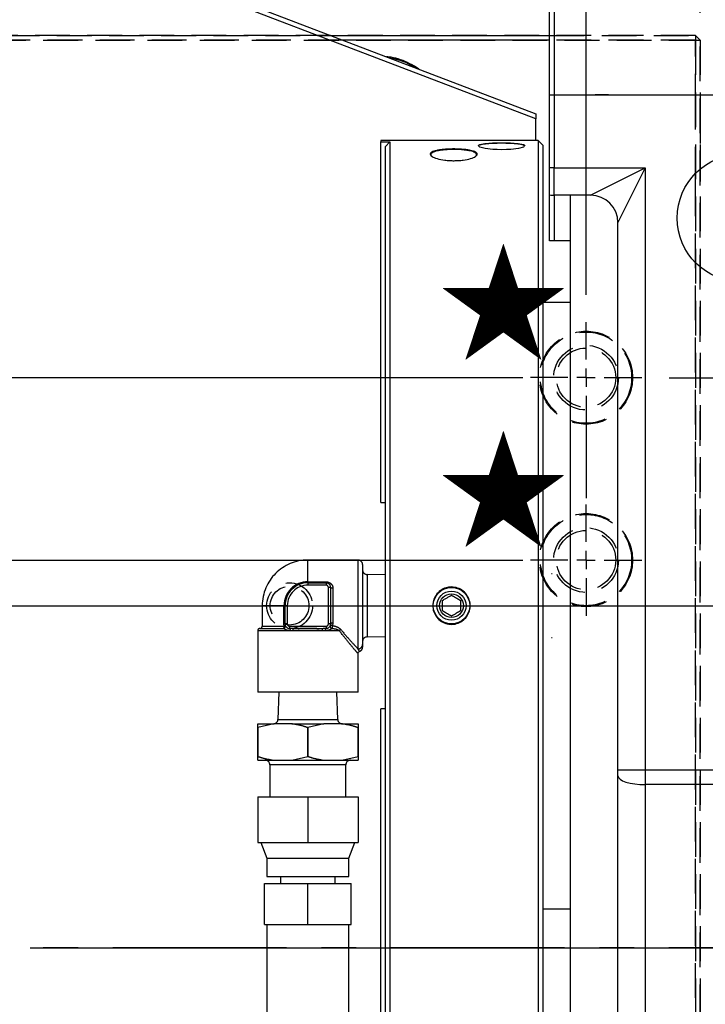
# Model space of a CAD drawing. Extents: x 12 to 3567, y 12 to 2508.
# Drawn here: x 2191 to 2341, y 1300 to 1516 of the extents above; entities that cross this region are included whole.
import ezdxf

# ---------------------------------------------------------------- set-up
doc = ezdxf.new("R2010")
doc.units = 0
doc.header["$LTSCALE"] = 6
for name, pattern in [('CENTER', [10.16, 6.35, -1.27, 1.27, -1.27]), ('HIDDEN', [1.905, 1.27, -0.635]), ('PHANTOM', [12.7, 6.35, -1.27, 1.27, -1.27, 1.27, -1.27])]:
    doc.linetypes.add(name, pattern=pattern)
doc.layers.get('0').update_dxf_attribs({"linetype": 'CONTINUOUS'})
doc.styles.add('SLDTEXTSTYLE0', font='TXT', dxfattribs={"width": 0.7, "bigfont": 'bigfont'})
doc.dimstyles.new('SLDDIMSTYLE0', dxfattribs={"dimtxt": 21, "dimasz": 12, "dimexe": 0, "dimexo": 0.0625, "dimgap": 5.25, "dimtad": 3, "dimdec": 3, "dimrnd": 1e-09, "dimzin": 12, "dimtxsty": 'SLDTEXTSTYLE0', "dimblk1": 'OPEN30', "dimblk2": 'OPEN30', "dimsah": 1, "dimcen": 0.09, "dimazin": 3, "dimtfac": 1, "dimtdec": 3, "dimtofl": 0, "dimtmove": 0, "dimatfit": 3, "dimtolj": 1, "dimtzin": 12})
doc.dimstyles.new('SLDDIMSTYLE5', dxfattribs={"dimtxt": 21, "dimasz": 12, "dimexe": 0, "dimexo": 0.0625, "dimgap": 5.25, "dimtad": 3, "dimdec": 3, "dimrnd": 1e-09, "dimzin": 12, "dimtxsty": 'SLDTEXTSTYLE0', "dimblk1": 'OPEN30', "dimblk2": 'OPEN30', "dimsah": 1, "dimcen": 0.09, "dimazin": 3, "dimtfac": 1, "dimtdec": 3, "dimtmove": 0, "dimatfit": 3, "dimtolj": 1, "dimtzin": 12})

# ---------------------------------------------------------------- blocks, each defined once
blk = doc.blocks.new('_OPEN30')
at = {"color": 0, "linetype": 'BYBLOCK'}
for p, q in [((-1, 0.267949), (0, 0)), ((0, 0), (-1, -0.267949)), ((0, 0), (-1, 0))]:
    blk.add_line(p, q, dxfattribs=at)
blk = doc.blocks.new('_D_44')
at = {"color": 7, "linetype": 'CONTINUOUS'}
for p, q in [((1590.2, 1517.47), (1590.2, 1756.62)), ((2340.2, 1517.47), (2340.2, 1756.62)), ((1590.2, 1750.62), (2340.2, 1750.62))]:
    blk.add_line(p, q, dxfattribs=at)
at = {"color": 7, "linetype": 'CONTINUOUS', "xscale": 12, "yscale": 12, "rotation": 180}
blk.add_blockref('_OPEN30', (1590.2, 1750.62, 116.46), dxfattribs=at)
at = {"color": 7, "linetype": 'CONTINUOUS', "xscale": 12, "yscale": 12}
blk.add_blockref('_OPEN30', (2340.2, 1750.62, 116.46), dxfattribs=at)
at = {"color": 7, "linetype": 'CONTINUOUS', "insert": (1947.93, 1777.69), "char_height": 21, "attachment_point": 1, "style": 'SLDTEXTSTYLE0'}
blk.add_mtext('750', dxfattribs=at)
blk = doc.blocks.new('_D_45')
at = {"color": 7, "linetype": 'CONTINUOUS'}
for p, q in [((2579.23, 1437.47), (2579.23, 1455.47)), ((2333.4, 1437.47), (2585.23, 1437.47)), ((2579.23, 1387.47), (2579.23, 1437.47)), ((2561.88, 1387.47), (2585.23, 1387.47)), ((2579.23, 1387.47), (2579.23, 1369.47))]:
    blk.add_line(p, q, dxfattribs=at)
for centre, start, end in [((2567.01, 1402.14), 63.4349, 116.5651), ((2567.01, 1426.58), 243.4349, 296.5651)]:
    blk.add_arc(centre, 27.33, start, end, dxfattribs=at)
at = {"color": 7, "linetype": 'CONTINUOUS', "xscale": 12, "yscale": 12}
for p, rotation in [((2579.23, 1437.47, 116.46), 270), ((2579.23, 1387.47, 116.46), 90)]:
    blk.add_blockref('_OPEN30', p, dxfattribs=dict(at, rotation=rotation))
at = {"color": 7, "linetype": 'CONTINUOUS', "insert": (2552.16, 1402.14), "char_height": 21, "attachment_point": 1, "rotation": 90, "style": 'SLDTEXTSTYLE0'}
blk.add_mtext('50', dxfattribs=at)
blk = doc.blocks.new('_D_46')
at = {"color": 7, "linetype": 'CONTINUOUS'}
for p, q in [((2333.4, 1437.47), (2619.34, 1437.47)), ((2613.34, 1437.47), (2613.34, 1312.47)), ((2193.3, 1312.47), (2619.34, 1312.47))]:
    blk.add_line(p, q, dxfattribs=at)
at = {"color": 7, "linetype": 'CONTINUOUS', "xscale": 12, "yscale": 12}
for p, rotation in [((2613.34, 1437.47, 116.46), 90), ((2613.34, 1312.47, 116.46), 270)]:
    blk.add_blockref('_OPEN30', p, dxfattribs=dict(at, rotation=rotation))
at = {"color": 7, "linetype": 'CONTINUOUS', "insert": (2586.27, 1334.24), "char_height": 21, "attachment_point": 1, "rotation": 90, "style": 'SLDTEXTSTYLE0'}
blk.add_mtext('125', dxfattribs=at)
blk = doc.blocks.new('_D_52')
at = {"color": 7, "linetype": 'CONTINUOUS'}
for p, q in [((2175.2, 1455.57), (2175.2, 1625.78)), ((2315.2, 1455.67), (2315.2, 1625.78)), ((2175.2, 1619.78), (2315.2, 1619.78))]:
    blk.add_line(p, q, dxfattribs=at)
at = {"color": 7, "linetype": 'CONTINUOUS', "xscale": 12, "yscale": 12, "rotation": 180}
blk.add_blockref('_OPEN30', (2175.2, 1619.78, 116.46), dxfattribs=at)
at = {"color": 7, "linetype": 'CONTINUOUS', "xscale": 12, "yscale": 12}
blk.add_blockref('_OPEN30', (2315.2, 1619.78, 116.46), dxfattribs=at)
at = {"color": 7, "linetype": 'CONTINUOUS', "insert": (2223.13, 1646.85), "char_height": 21, "attachment_point": 1, "style": 'SLDTEXTSTYLE0'}
blk.add_mtext('140', dxfattribs=at)
blk = doc.blocks.new('_D_55')
at = {"color": 7, "linetype": 'CONTINUOUS'}
for p, q in [((2115.2, 1517.47), (2115.2, 1706.26)), ((2340.2, 1517.47), (2340.2, 1706.26)), ((2115.2, 1700.26), (2340.2, 1700.26))]:
    blk.add_line(p, q, dxfattribs=at)
at = {"color": 7, "linetype": 'CONTINUOUS', "xscale": 12, "yscale": 12, "rotation": 180}
blk.add_blockref('_OPEN30', (2115.2, 1700.26, 116.46), dxfattribs=at)
at = {"color": 7, "linetype": 'CONTINUOUS', "xscale": 12, "yscale": 12}
blk.add_blockref('_OPEN30', (2340.2, 1700.26, 116.46), dxfattribs=at)
at = {"color": 7, "linetype": 'CONTINUOUS', "insert": (2199.7, 1727.33), "char_height": 21, "attachment_point": 1, "style": 'SLDTEXTSTYLE0'}
blk.add_mtext('225', dxfattribs=at)
blk = doc.blocks.new('SW_CENTERMARKSYMBOL_4')
at = {"color": 0, "linetype": 'CONTINUOUS'}
blk.add_line((4, 0), (590.68, 0), dxfattribs=at)
blk = doc.blocks.new('SW_CENTERMARKSYMBOL_5')
at = {"color": 0, "linetype": 'CONTINUOUS'}
for p, q in [((0, 4), (0, 12.1)), ((-4, 0), (-24.33, 0)), ((0, 0), (-2, 0)), ((0, 0), (0, 2)), ((0, 0), (0, -2)), ((0, 0), (2, 0)), ((4, 0), (126.12, 0)), ((0, -4), (0, -25.33))]:
    blk.add_line(p, q, dxfattribs=at)
blk = doc.blocks.new('SW_CENTERMARKSYMBOL_6')
at = {"color": 0, "linetype": 'CONTINUOUS'}
for p, q in [((0, 4), (0, 12.1)), ((-4, 0), (-23.98, 0)), ((0, 0), (-2, 0)), ((0, 0), (0, 2)), ((0, 0), (0, -2)), ((0, 0), (2, 0)), ((4, 0), (126.12, 0)), ((0, -4), (0, -71.2))]:
    blk.add_line(p, q, dxfattribs=at)
blk = doc.blocks.new('SW_CENTERMARKSYMBOL_9')
at = {"color": 0, "linetype": 'CONTINUOUS'}
for p, q in [((0, 4), (0, 12.2)), ((-4, 0), (-12.2, 0)), ((0, 0), (-2, 0)), ((0, 0), (0, 2)), ((0, 0), (0, -2)), ((0, 0), (2, 0)), ((4, 0), (12.2, 0)), ((0, -4), (0, -26.42))]:
    blk.add_line(p, q, dxfattribs=at)
blk = doc.blocks.new('SW_CENTERMARKSYMBOL_25')
at = {"color": 0, "linetype": 'CONTINUOUS'}
for p, q in [((0, 4), (0, 12.2)), ((-4, 0), (-12.2, 0)), ((0, 0), (-2, 0)), ((0, 0), (0, 2)), ((0, 0), (0, -2)), ((0, 0), (2, 0)), ((4, 0), (12.2, 0)), ((0, -4), (0, -12.2))]:
    blk.add_line(p, q, dxfattribs=at)

msp = doc.modelspace()

# ---------------------------------------------------------------- linework, layer by layer
at = {"color": 7, "linetype": 'CONTINUOUS'}
for p, q in [((2193.8285145, 1537.4724469), (2304.1973473, 1495.3316198)), ((2304.1973473, 1494.2612063), (2193.6440981, 1536.4724469)), ((2307.1973473, 1499.4724469), (2307.1973473, 1519.4724469)), ((2308.1973473, 1519.4724469), (2308.1973473, 1499.4724469)), ((2259.304705, 1512.4724469), (2307.1973473, 1512.4724469)), ((2307.1973473, 1511.4724469), (2261.9237526, 1511.4724469)), ((2307.1973473, 1499.4724469), (2308.1973473, 1499.4724469)), ((2307.1973473, 1483.4724469), (2307.1973473, 1499.4724469)), ((2308.1973473, 1499.4724469), (2471.1973473, 1499.4724469)), ((2308.1973473, 1499.4724469), (2308.1973473, 1483.4724469)), ((2308.1973473, 1499.4724469), (2475.1973473, 1499.4724469)), ((2304.1973473, 1495.3316198), (2304.1973473, 1494.2612063)), ((2304.1973473, 1489.4724469), (2304.1973473, 1494.2612063)), ((2304.6973473, 1489.4724469), (2270.1973473, 1489.4724469)), ((2270.1973473, 1489.4724469), (2270.1973473, 1489.1582374)), ((2270.1973473, 1489.1582374), (2272.1973473, 1489.1582374)), ((2270.1973473, 1410.0998639), (2270.1973473, 1489.1582374)), ((2271.1973473, 1488.1551167), (2272.1973473, 1489.1582374)), ((2271.1973473, 1286.7897771), (2271.1973473, 1488.1551167)), ((2272.1973473, 1489.1582374), (2272.1973473, 1285.7866563)), ((2305.6973473, 1488.4724469), (2304.6973473, 1489.4724469)), ((2304.6973473, 1489.4724469), (2304.6973473, 1285.4724469)), ((2305.6973473, 1488.4724469), (2305.6973473, 1286.4724469)), ((2308.1973473, 1483.4724469), (2307.1973473, 1483.4724469)), ((2307.1973473, 1477.5563671), (2307.1973473, 1483.4724469)), ((2308.1973473, 1483.4724469), (2328.1973473, 1483.4724469)), ((2308.1973473, 1477.4724469), (2308.1973473, 1483.4724469)), ((2316.1973473, 1477.4724469), (2328.1973473, 1483.4724469)), ((2328.1973473, 1483.4724469), (2322.1973473, 1471.4724469)), ((2328.1973473, 1483.4724469), (2328.1973473, 1351.4724469)), ((2307.1973473, 1467.4724469), (2307.1973473, 1477.5563671)), ((2316.1973473, 1477.4724469), (2308.1973473, 1477.4724469)), ((2308.1973473, 1477.4724469), (2308.1973473, 1467.4724469)), ((2311.6973473, 1477.4724469), (2311.6973473, 1283.4724469)), ((2322.1973473, 1351.4724469), (2322.1973473, 1471.4724469)), ((2308.1973473, 1467.4724469), (2307.1973473, 1467.4724469)), ((2311.6973473, 1467.4724469), (2308.1973473, 1467.4724469)), ((2311.6973473, 1453.9724469), (2305.6973473, 1453.9724469)), ((2270.1973473, 1410.0998639), (2271.1973473, 1410.0998639)), ((2271.1973473, 1364.8450299), (2270.1973473, 1364.8450299)), ((2270.1973473, 1285.7866563), (2270.1973473, 1364.8450299)), ((2322.1973473, 1351.4724469), (2328.1973473, 1351.4724469)), ((2322.1973473, 1350.1751496), (2322.1973473, 1351.4724469)), ((2322.1973473, 1281.7967712), (2322.1973473, 1350.1751496)), ((2328.1973473, 1351.4724469), (2435.4086157, 1351.4724469)), ((2328.1973473, 1351.4724469), (2328.1973473, 1348.2292036)), ((2435.5783972, 1348.2292036), (2328.1973473, 1348.2292036)), ((2328.1973473, 1348.2292036), (2328.1973473, 1276.2832577)), ((2305.6973473, 1320.9724469), (2311.6973473, 1320.9724469))]:
    msp.add_line(p, q, dxfattribs=at)
at = {"color": 7, "linetype": 'HIDDEN'}
for p, q in [((2339.1973473, 1512.4724469), (2116.1973473, 1512.4724469)), ((2116.1973473, 1511.4724469), (2339.1973473, 1511.4724469)), ((2119.1973473, 1512.4724469), (2259.304705, 1512.4724469)), ((2261.9237526, 1511.4724469), (2120.1973473, 1511.4724469)), ((2307.1973473, 1512.4724469), (2339.1973473, 1512.4724469)), ((2339.1973473, 1511.4724469), (2307.1973473, 1511.4724469)), ((2339.1973473, 1512.4724469), (2340.1973473, 1511.4724469)), ((2339.1973473, 1512.4724469), (2339.1973473, 1511.4724469)), ((2339.1973473, 1496.4724469), (2339.1973473, 1511.4724469)), ((2339.1973473, 1511.4724469), (2340.1973473, 1511.4724469)), ((2339.1973473, 1511.4724469), (2339.1973473, 1263.4724469)), ((2340.1973473, 1511.4724469), (2340.1973473, 1275.4724469)), ((2340.1973473, 1262.4724469), (2340.1973473, 1511.4724469)), ((2308.1973473, 1498.4724469), (2308.1973473, 1497.4724469)), ((2339.1973473, 1480.4724469), (2339.1973473, 1496.4724469)), ((2340.1973473, 1496.4724469), (2340.1973473, 1480.4724469)), ((2339.1973473, 1301.4724469), (2339.1973473, 1480.4724469)), ((2307.7973473, 1394.4724469), (2307.5973473, 1394.4724469)), ((2307.5973473, 1380.4724469), (2307.7973473, 1380.4724469))]:
    msp.add_line(p, q, dxfattribs=at)
at = {"color": 7, "linetype": 'PHANTOM'}
for p, q in [((2265.2073473, 1397.4724469), (2254.2073473, 1397.4724469)), ((2254.2073473, 1392.7105421), (2254.2073473, 1397.4724469)), ((2265.2073473, 1377.996376), (2265.2073473, 1397.4724469)), ((2266.2073473, 1396.4724469), (2266.2073473, 1378.9439831)), ((2254.2073473, 1392.7105421), (2258.2073473, 1392.7105421)), ((2254.2073473, 1392.7105421), (2254.2073473, 1392.4724469)), ((2258.2073473, 1392.7105421), (2258.2073473, 1392.4724469)), ((2271.1973473, 1394.1984531), (2267.2073473, 1394.3231469)), ((2267.2073473, 1394.3231469), (2267.2073473, 1387.4724469)), ((2254.2073473, 1392.4724469), (2258.2073473, 1392.4724469)), ((2254.2073473, 1392.4724469), (2254.2073473, 1391.9724469)), ((2258.2073473, 1391.9724469), (2254.2073473, 1391.9724469)), ((2258.2073473, 1392.4724469), (2258.2073473, 1391.9724469)), ((2258.7073473, 1383.4724469), (2258.7073473, 1391.4724469)), ((2259.2073473, 1391.4724469), (2258.7073473, 1391.4724469)), ((2259.2073473, 1391.4724469), (2259.2073473, 1383.4724469)), ((2259.7073473, 1391.2819707), (2259.7073473, 1383.6629231)), ((2244.2073473, 1387.4724469), (2244.2073473, 1382.9724469)), ((2248.969252, 1387.4724469), (2244.2073473, 1387.4724469)), ((2248.969252, 1387.4724469), (2249.2073473, 1387.4724469)), ((2248.969252, 1383.4724469), (2248.969252, 1387.4724469)), ((2249.7073473, 1387.4724469), (2249.2073473, 1387.4724469)), ((2249.2073473, 1383.4724469), (2249.2073473, 1387.4724469)), ((2249.7073473, 1387.4724469), (2249.7073473, 1383.4724469)), ((2267.2073473, 1387.4724469), (2267.2073473, 1380.6217469)), ((2243.2073473, 1381.9724469), (2243.2073473, 1368.4724469)), ((2250.3812603, 1381.9724469), (2243.2073473, 1381.9724469)), ((2243.7073473, 1382.4724469), (2248.7931337, 1382.4724469)), ((2244.2073473, 1382.9724469), (2249.0509534, 1382.9724469)), ((2249.0509534, 1382.9724469), (2248.969252, 1383.4724469)), ((2248.969252, 1383.4724469), (2249.2073473, 1383.4724469)), ((2249.7073473, 1383.4724469), (2249.2073473, 1383.4724469)), ((2250.2073473, 1382.9724469), (2258.2073473, 1382.9724469)), ((2250.2073473, 1382.9724469), (2250.2073473, 1382.4724469)), ((2250.8532453, 1382.4724469), (2250.2073473, 1382.4724469)), ((2250.9990758, 1381.9724469), (2250.3812603, 1381.9724469)), ((2257.4156187, 1381.9724469), (2250.9990758, 1381.9724469)), ((2258.0334342, 1381.9724469), (2257.4156187, 1381.9724469)), ((2258.2073473, 1382.4724469), (2257.5614492, 1382.4724469)), ((2261.1214844, 1381.9724469), (2258.0334342, 1381.9724469)), ((2258.2073473, 1382.9724469), (2258.2073473, 1382.4724469)), ((2259.2073473, 1383.4724469), (2258.7073473, 1383.4724469)), ((2259.7073473, 1383.6629231), (2259.5930831, 1383.1160405)), ((2267.2073473, 1380.6217469), (2271.1973473, 1380.7464406)), ((2265.2073473, 1368.4724469), (2265.2073473, 1377.0604106)), ((2254.2073473, 1368.4724469), (2243.2073473, 1368.4724469)), ((2247.8447241, 1368.4724469), (2247.6591554, 1362.5411757)), ((2265.2073473, 1368.4724469), (2254.2073473, 1368.4724469)), ((2260.7555391, 1362.5411757), (2260.5699704, 1368.4724469)), ((2247.6591554, 1362.5411757), (2260.7555391, 1362.5411757)), ((2243.2073473, 1361.5724469), (2246.7475888, 1361.5724469)), ((2243.2073473, 1360.7239469), (2243.2103026, 1360.7239469)), ((2243.2073473, 1354.4209469), (2243.2073473, 1360.7239469)), ((2246.7475888, 1361.5724469), (2243.2103026, 1360.7239469)), ((2243.2103026, 1360.7239469), (2243.2103026, 1354.4209469)), ((2250.6671057, 1361.5724469), (2246.7475888, 1361.5724469)), ((2250.6671057, 1361.5724469), (2257.7475888, 1361.5724469)), ((2254.2043919, 1360.7239469), (2254.2103026, 1360.7239469)), ((2254.2043919, 1354.4209469), (2254.2043919, 1360.7239469)), ((2257.7475888, 1361.5724469), (2254.2103026, 1360.7239469)), ((2254.2103026, 1360.7239469), (2254.2103026, 1354.4209469)), ((2261.6671057, 1361.5724469), (2257.7475888, 1361.5724469)), ((2261.6671057, 1361.5724469), (2265.2073473, 1361.5724469)), ((2265.2043919, 1354.4209469), (2265.2043919, 1360.7239469)), ((2265.2043919, 1360.7239469), (2265.2073473, 1360.7239469)), ((2265.2073473, 1360.7239469), (2265.2073473, 1354.4209469)), ((2243.2073473, 1354.4209469), (2243.2103026, 1354.4209469)), ((2250.6671057, 1353.5724469), (2254.2043919, 1354.4209469)), ((2254.2043919, 1354.4209469), (2254.2103026, 1354.4209469)), ((2261.6671057, 1353.5724469), (2265.2043919, 1354.4209469)), ((2265.2043919, 1354.4209469), (2265.2073473, 1354.4209469)), ((2243.2073473, 1353.5724469), (2246.7475888, 1353.5724469)), ((2245.8763473, 1352.5724469), (2245.8763473, 1345.5724469)), ((2262.5383473, 1352.5724469), (2245.8763473, 1352.5724469)), ((2246.7475888, 1353.5724469), (2250.6671057, 1353.5724469)), ((2250.6671057, 1353.5724469), (2257.7475888, 1353.5724469)), ((2257.7475888, 1353.5724469), (2261.6671057, 1353.5724469)), ((2261.6671057, 1353.5724469), (2265.2073473, 1353.5724469)), ((2262.5383473, 1345.5724469), (2262.5383473, 1352.5724469)), ((2243.2073473, 1345.5724469), (2243.2073473, 1335.5724469)), ((2243.2073473, 1345.5724469), (2254.2073473, 1345.5724469)), ((2254.2073473, 1345.5724469), (2254.2073473, 1335.5724469)), ((2254.2073473, 1345.5724469), (2265.2073473, 1345.5724469)), ((2265.2073473, 1345.5724469), (2265.2073473, 1335.5724469)), ((2243.2073473, 1335.5724469), (2254.2073473, 1335.5724469)), ((2243.9334514, 1335.5724469), (2245.2073473, 1332.0724469)), ((2254.2073473, 1335.5724469), (2265.2073473, 1335.5724469)), ((2263.2073473, 1332.0724469), (2264.4812431, 1335.5724469)), ((2245.2073473, 1332.0724469), (2245.2073473, 1328.0724469)), ((2245.2073473, 1332.0724469), (2263.2073473, 1332.0724469)), ((2263.2073473, 1328.0724469), (2263.2073473, 1332.0724469)), ((2245.2073473, 1328.0724469), (2263.2073473, 1328.0724469)), ((2248.2073473, 1328.0724469), (2248.2073473, 1326.5724469)), ((2260.2073473, 1326.5724469), (2260.2073473, 1328.0724469)), ((2244.7073473, 1317.5724469), (2244.7073473, 1326.5724469)), ((2244.7073473, 1326.5724469), (2254.2073473, 1326.5724469)), ((2254.2073473, 1317.5724469), (2254.2073473, 1326.5724469)), ((2254.2073473, 1326.5724469), (2263.7073473, 1326.5724469)), ((2263.7073473, 1317.5724469), (2263.7073473, 1326.5724469)), ((2244.7073473, 1317.5724469), (2254.2073473, 1317.5724469)), ((2245.2073473, 1317.5724469), (2245.2073473, 1295.5724469)), ((2254.2073473, 1317.5724469), (2263.7073473, 1317.5724469)), ((2263.2073473, 1295.5724469), (2263.2073473, 1317.5724469))]:
    msp.add_line(p, q, dxfattribs=at)
at = {"color": 7, "linetype": 'CENTER'}
msp.add_line((2676.271875, 1312.4724469), (1259.8350883, 1312.4724469), dxfattribs=at)
at = {"color": 7, "linetype": 'CONTINUOUS', "flags": 128}
for points in [[(2301.6630155, 1488.1964035), (2301.4853345, 1488.0506563), (2300.3827228, 1487.7530296), (2298.7169549, 1487.5352914), (2297.7467732, 1487.4747865), (2296.7347315, 1487.453103), (2295.7178524, 1487.4719704), (2294.7454071, 1487.5297133), (2293.061037, 1487.7438526), (2291.9349408, 1488.0402128), (2291.5280534, 1488.3535674), (2291.9014038, 1488.6293207), (2293.0059032, 1488.8338467), (2294.68033, 1488.955762), (2296.6660699, 1488.9963679), (2298.6556351, 1488.9582338), (2300.3419715, 1488.8391432), (2301.4678251, 1488.6373502), (2301.8668136, 1488.3635739), (2301.8668136, 1488.3635739)], [(2322.1973473, 1350.1751496), (2322.3126356, 1349.7955143), (2322.6540701, 1349.4304683), (2323.2085296, 1349.0940399), (2323.9547066, 1348.799158), (2324.8639259, 1348.5571546), (2325.9012467, 1348.3773299), (2327.0268053, 1348.2665944), (2328.1973473, 1348.2292036)]]:
    msp.add_lwpolyline(points, dxfattribs=at)
at = {"color": 7, "linetype": 'PHANTOM', "flags": 128}
for points in [[(2259.7073473, 1391.2819707), (2259.6098021, 1391.2856306), (2259.5160055, 1391.2964698), (2259.4295621, 1391.3140717), (2259.3537939, 1391.3377599), (2259.2916125, 1391.366624), (2259.2454075, 1391.3995548), (2259.2169546, 1391.4352868), (2259.2073473, 1391.4724469)], [(2248.7931337, 1382.4724469), (2248.8434318, 1382.4820542), (2248.891797, 1382.5105071), (2248.9363706, 1382.5567121), (2248.9754397, 1382.6188935), (2249.0075029, 1382.6946617), (2249.031328, 1382.7811051), (2249.0459995, 1382.8749017), (2249.0509534, 1382.9724469)], [(2250.3812603, 1381.9724469), (2250.3779186, 1382.069992), (2250.368022, 1382.1637886), (2250.3519507, 1382.250232), (2250.3303223, 1382.3260003), (2250.3039682, 1382.3881817), (2250.2739009, 1382.4343866), (2250.241276, 1382.4628395), (2250.2073473, 1382.4724469)], [(2250.9990758, 1381.9724469), (2250.9962737, 1382.069992), (2250.9879751, 1382.1637886), (2250.9744989, 1382.250232), (2250.956363, 1382.3260003), (2250.9342644, 1382.3881817), (2250.9090522, 1382.4343866), (2250.8816954, 1382.4628395), (2250.8532453, 1382.4724469)], [(2257.4156187, 1381.9724469), (2257.4184208, 1382.069992), (2257.4267194, 1382.1637886), (2257.4401956, 1382.250232), (2257.4583315, 1382.3260003), (2257.4804301, 1382.3881817), (2257.5056423, 1382.4343866), (2257.5329991, 1382.4628395), (2257.5614492, 1382.4724469)], [(2258.0334342, 1381.9724469), (2258.0367759, 1382.069992), (2258.0466726, 1382.1637886), (2258.0627438, 1382.250232), (2258.0843722, 1382.3260003), (2258.1107263, 1382.3881817), (2258.1407936, 1382.4343866), (2258.1734185, 1382.4628395), (2258.2073473, 1382.4724469)], [(2259.5930831, 1383.1160405), (2259.5113312, 1383.1401457), (2259.4320882, 1383.1568267), (2259.3577858, 1383.1655714), (2259.2907042, 1383.1661117), (2259.2329022, 1383.1584308), (2259.1861534, 1383.1427645), (2259.1518926, 1383.1195936), (2259.1311711, 1383.0896291)], [(2259.7073473, 1383.6629231), (2259.6098021, 1383.6592631), (2259.5160055, 1383.6484239), (2259.4295621, 1383.630822), (2259.3537939, 1383.6071339), (2259.2916125, 1383.5782698), (2259.2454075, 1383.5453389), (2259.2169546, 1383.5096069), (2259.2073473, 1383.4724469)]]:
    msp.add_lwpolyline(points, dxfattribs=at)
at = {"color": 7, "linetype": 'CONTINUOUS'}
for centre, radius in [((2349.1973473, 1472.4724469), 14), ((2285.6973473, 1387.4724469), 4), ((2285.6973473, 1387.4724469), 3.2), ((2285.6973473, 1387.4724469), 2.6)]:
    msp.add_circle(centre, radius, dxfattribs=at)
at = {"color": 7, "linetype": 'HIDDEN'}
for centre, radius in [((2315.1973473, 1437.4724469), 10.2), ((2315.1973473, 1437.4724469), 10), ((2315.1973473, 1437.4724469), 10), ((2315.1973473, 1437.4724469), 7.1), ((2315.1973473, 1437.4724469), 6.5), ((2315.1973473, 1437.4724469), 6.5), ((2315.1973473, 1397.4724469), 10.2), ((2315.1973473, 1397.4724469), 10), ((2315.1973473, 1397.4724469), 10), ((2315.1973473, 1397.4724469), 7.1), ((2315.1973473, 1397.4724469), 6.5), ((2315.1973473, 1397.4724469), 6.5), ((2250.1973473, 1387.4724469), 5.025), ((2250.1973473, 1387.4724469), 4.25), ((2250.1973473, 1387.4724469), 4.25)]:
    msp.add_circle(centre, radius, dxfattribs=at)
at = {"color": 7, "linetype": 'CONTINUOUS'}
for centre, start, end in [((2308.1973473, 1483.4724469), 260.405931773, 270), ((2316.1973473, 1471.4724469), 0, 90)]:
    msp.add_arc(centre, 6, start, end, dxfattribs=at)
at = {"color": 7, "linetype": 'PHANTOM'}
for centre, radius, start, end in [((2254.2073473, 1387.4724469), 10, 90, 180), ((2265.2073473, 1396.4724469), 1, 0, 90), ((2267.2073473, 1395.3231469), 1, 180, 270), ((2254.2073473, 1387.4724469), 5.2380952, 90, 180), ((2254.2073473, 1387.4724469), 5, 90, 180), ((2254.2073473, 1387.4724469), 4.5, 90, 180), ((2258.2073473, 1391.4724469), 1, 0, 90), ((2258.2073473, 1391.4724469), 0.5, 0, 90), ((2243.7073473, 1381.9724469), 0.5, 90, 180), ((2243.7073473, 1382.9724469), 0.5, 270, 0), ((2248.7931337, 1382.9724469), 0.5, 270, 19.471220634), ((2248.9742873, 1383.2908839), 0.327536, 283.536757177, 332.395218004), ((2250.2073473, 1383.4724469), 1, 180, 270), ((2250.2073473, 1383.4724469), 0.5, 180, 270), ((2258.2073473, 1383.4724469), 0.5, 270, 0), ((2258.2073473, 1383.4724469), 1, 270, 0), ((2259.5923909, 1382.9184453), 0.491963, 159.637362664, 259.115026135), ((2263.255192, 1382.2657332), 3.7595298, 166.928085278, 177.414388383), ((2261.9555326, 1381.2911263), 1.0769559, 118.857188684, 140.755164143), ((2267.2073473, 1379.6217469), 1, 90, 180), ((2265.2328575, 1378.9709038), 0.9748616, 268.50051132, 358.417584498), ((2265.2073486, 1378.3866705), 0.9999986, 289.26317194, 0.004673794), ((2246.6596445, 1362.5724469), 1, 270, 358.208), ((2261.7550501, 1362.5724469), 1, 181.792, 270), ((2244.8763473, 1352.5724469), 1, 0, 90), ((2263.5383473, 1352.5724469), 1, 90, 180)]:
    msp.add_arc(centre, radius, start, end, dxfattribs=at)
at = {"color": 7, "linetype": 'CONTINUOUS'}
for points, knots in [([(2278.5608681, 1505.1200937), (2278.5448401, 1505.1331796), (2277.9361524, 1505.6301386), (2276.599742, 1506.3569674), (2274.5826518, 1507.2309526), (2272.8456531, 1507.7056076), (2271.7939366, 1507.8025305), (2271.4531959, 1507.8339321)], [0, 0, 0, 0, 0.0078250498, 0.2971681734, 0.58289227, 0.8648632039, 1, 1, 1, 1]), ([(2277.6702873, 1505.4601336), (2277.3357742, 1505.674561), (2276.3764518, 1506.2894998), (2274.6600849, 1506.9577167), (2273.2004209, 1507.4003101), (2272.4182825, 1507.4862673), (2272.3417051, 1507.4946832)], [0, 0, 0, 0, 0.2036776692, 0.5841104988, 0.9592812066, 1, 1, 1, 1]), ([(2320.1547357, 1499.4724469), (2319.50603, 1499.4724531), (2318.3631577, 1499.4724641), (2317.5492659, 1499.4724171), (2317.1973473, 1499.4723968)], [0, 0, 0, 0, 0.5676099492, 1, 1, 1, 1]), ([(2301.6973089, 1488.231782), (2301.62038, 1488.3277606), (2301.4666162, 1488.5196002), (2300.3069194, 1488.7202742), (2298.6434729, 1488.8393209), (2296.6671505, 1488.8764133), (2294.6823233, 1488.8375445), (2293.0719986, 1488.7121537), (2292.1277356, 1488.5723745), (2292.0051084, 1488.4596326), (2291.9841094, 1488.4403264)], [0, 0, 0, 0, 0.1389187082, 0.27766745441, 0.41631306655, 0.55494637367, 0.69386810577, 0.83250158383, 0.97131711915, 1, 1, 1, 1]), ([(2291.3573074, 1486.4865266), (2291.2855747, 1486.3174679), (2291.1422061, 1485.9795789), (2289.9935042, 1485.4977594), (2288.5844081, 1485.2058067), (2287.2807876, 1485.079903), (2286.2536285, 1485.0449559), (2285.2234584, 1485.0731317), (2283.9098601, 1485.1908693), (2282.466022, 1485.4760845), (2281.3261276, 1485.951949), (2280.9079366, 1486.4685285), (2281.2689438, 1486.9452679), (2282.1986738, 1487.2601629), (2283.2358441, 1487.4417854), (2284.1350426, 1487.5416852), (2285.1185789, 1487.6029815), (2286.1454736, 1487.6248061), (2287.1758715, 1487.6068988), (2288.1651013, 1487.5495226), (2289.0757932, 1487.4533347), (2290.1248277, 1487.2762073), (2291.1231198, 1486.9687691), (2291.2792129, 1486.6473401), (2291.3573074, 1486.4865266)], [0, 0, 0, 0, 0.0624604645, 0.1248364681, 0.1871223828, 0.2183577365, 0.2496905859, 0.281062108, 0.3123121036, 0.3747388306, 0.4372172938, 0.4996866391, 0.5621527905, 0.6245258648, 0.6558925273, 0.6872284783, 0.7184866855, 0.7498875829, 0.7811184631, 0.8125038764, 0.8438467034, 0.8751361689, 0.9375296305, 1, 1, 1, 1]), ([(2290.8406271, 1485.8841904), (2291.0113565, 1486.0521263), (2291.354223, 1486.3893825), (2290.9272512, 1486.8626781), (2290.0085134, 1487.1715667), (2288.9855336, 1487.348299), (2288.104363, 1487.4444339), (2287.1454583, 1487.5017387), (2286.1470972, 1487.5196304), (2285.1520403, 1487.4978285), (2284.1989238, 1487.4365922), (2283.3278956, 1487.336808), (2282.3213311, 1487.1552916), (2281.4316221, 1486.8411771), (2281.0434341, 1486.372423), (2281.3981014, 1486.0444512), (2281.5699722, 1485.8855169)], [0, 0, 0, 0, 0.0998040565, 0.2004308747, 0.3008980078, 0.3512716145, 0.4017278242, 0.4522509728, 0.5025247839, 0.5530723062, 0.603390787, 0.6538361654, 0.7043344955, 0.8047703554, 0.9053922161, 1, 1, 1, 1]), ([(2285.6973473, 1391.5724469), (2286.1581771, 1391.5271532), (2287.0798276, 1391.4365668), (2288.3065847, 1390.7304422), (2289.2396555, 1389.690279), (2289.7735923, 1388.390921), (2289.8479046, 1386.9906065), (2289.4546839, 1385.6444608), (2288.6383947, 1384.5043271), (2287.490396, 1383.6981701), (2286.1400198, 1383.3174556), (2284.7401576, 1383.4051438), (2283.4485139, 1383.9508195), (2282.4099141, 1384.8931904), (2281.741466, 1386.1266098), (2281.5190648, 1387.5119107), (2281.7674704, 1388.8917473), (2282.4584762, 1390.113384), (2283.5139749, 1391.0310236), (2284.6577787, 1391.5067254), (2285.4073983, 1391.5541163), (2285.6973473, 1391.5724469)], [0, 0, 0, 0, 0.0536591717, 0.1073172929, 0.1610026701, 0.2147058145, 0.2683793585, 0.3220221722, 0.3756810126, 0.429377659, 0.4830749342, 0.5367345972, 0.5903771391, 0.6440497482, 0.6977526975, 0.7514389212, 0.8050874951, 0.8587362155, 0.9124226222, 0.9661255286, 1, 1, 1, 1]), ([(2283.6973473, 1388.6271474), (2283.9836667, 1388.792454), (2284.473581, 1389.0753062), (2285.1857521, 1389.4864784), (2285.540218, 1389.6911293), (2285.6973473, 1389.7818479)], [0, 0, 0, 0, 0.4391222274, 0.7513714713, 1, 1, 1, 1]), ([(2283.6973473, 1386.3177463), (2283.6973473, 1386.4397486), (2283.6973473, 1386.8197267), (2283.6973473, 1387.5332239), (2283.6973473, 1388.196778), (2283.6973473, 1388.5408999), (2283.6973473, 1388.6271474)], [0, 0, 0, 0, 0.1681896332, 0.5238292959, 0.8806570293, 1, 1, 1, 1]), ([(2285.6973473, 1389.7818479), (2285.9836667, 1389.6165413), (2286.473581, 1389.3336892), (2287.1857521, 1388.922517), (2287.540218, 1388.717866), (2287.6973473, 1388.6271474)], [0, 0, 0, 0, 0.4391222274, 0.7513714713, 1, 1, 1, 1]), ([(2287.6973473, 1388.6271474), (2287.6973473, 1388.5051451), (2287.6973473, 1388.125167), (2287.6973473, 1387.4116698), (2287.6973473, 1386.7481158), (2287.6973473, 1386.4039938), (2287.6973473, 1386.3177463)], [0, 0, 0, 0, 0.1681896332, 0.5238292959, 0.8806570293, 1, 1, 1, 1]), ([(2285.6973473, 1385.1630458), (2285.4110278, 1385.3283524), (2284.9211135, 1385.6112046), (2284.2089424, 1386.0223768), (2283.8544765, 1386.2270277), (2283.6973473, 1386.3177463)], [0, 0, 0, 0, 0.4391222274, 0.7513714713, 1, 1, 1, 1]), ([(2287.6973473, 1386.3177463), (2287.4110278, 1386.1524397), (2286.9211135, 1385.8695876), (2286.2089424, 1385.4584154), (2285.8544765, 1385.2537644), (2285.6973473, 1385.1630458)], [0, 0, 0, 0, 0.4391222274, 0.7513714713, 1, 1, 1, 1])]:
    msp.add_open_spline(points, degree=3, knots=knots, dxfattribs=at)
at = {"color": 7, "linetype": 'PHANTOM'}
for points, knots in [([(2258.2073473, 1392.7105421), (2258.3589596, 1392.6976885), (2258.6603044, 1392.6721407), (2259.0695931, 1392.4754308), (2259.4106661, 1392.173129), (2259.657165, 1391.7645612), (2259.690709, 1391.4419766), (2259.7073473, 1391.2819707)], [0, 0, 0, 0, 0.1870501166, 0.3717809535, 0.5664839833, 0.7849707956, 1, 1, 1, 1]), ([(2250.3812603, 1381.9724469), (2250.2317964, 1381.9794464), (2249.9224703, 1381.9939323), (2249.4949388, 1382.1141744), (2249.1572798, 1382.2836652), (2248.9331809, 1382.4381067), (2248.839424, 1382.4610963), (2248.7931337, 1382.4724469)], [0, 0, 0, 0, 0.2159648809, 0.446954477, 0.6543034027, 0.8293201989, 1, 1, 1, 1]), ([(2250.8532453, 1382.4724469), (2251.2186951, 1382.4782556), (2252.5203929, 1382.4989456), (2254.1103722, 1382.55375), (2255.9840121, 1382.5068655), (2256.9073606, 1382.4867187), (2257.5614492, 1382.4724469)], [0, 0, 0, 0, 0.1643711331, 0.5854745184, 0.7063552931, 1, 1, 1, 1]), ([(2257.4156187, 1381.9724469), (2256.7932511, 1381.9906317), (2255.040534, 1382.0418441), (2252.8176048, 1382.0064284), (2251.3472481, 1381.9789529), (2250.9990758, 1381.9724469)], [0, 0, 0, 0, 0.2958833112, 0.8332691083, 1, 1, 1, 1]), ([(2259.4994897, 1382.4353335), (2259.4902216, 1382.4305047), (2259.4232658, 1382.3956197), (2259.2576526, 1382.2849898), (2258.919679, 1382.1137472), (2258.4922427, 1381.9940355), (2258.1829042, 1381.97948), (2258.0334342, 1381.9724469)], [0, 0, 0, 0, 0.0327931815, 0.2369090813, 0.4787328004, 0.7481277972, 1, 1, 1, 1]), ([(2261.1214844, 1381.9724469), (2261.0221, 1382.0295298), (2260.7403605, 1382.1913511), (2260.1834485, 1382.3472676), (2259.725302, 1382.4062581), (2259.4994897, 1382.4353335)], [0, 0, 0, 0, 0.21653534002, 0.6138440162, 1, 1, 1, 1]), ([(2259.5930831, 1383.1160405), (2259.8521166, 1383.0604718), (2260.3874402, 1382.9456325), (2261.0382582, 1382.6376555), (2261.3292526, 1382.3424162), (2261.4357634, 1382.2343516)], [0, 0, 0, 0, 0.3727967888, 0.7704288164, 1, 1, 1, 1]), ([(2265.13059, 1377.0604106), (2265.136922, 1377.0529707), (2265.1530231, 1377.0340525), (2264.4335538, 1377.8646439), (2263.0526526, 1379.4615761), (2261.7793256, 1381.1171333), (2261.1214844, 1381.9724469)], [0, 0, 0, 0, 0.1448313985, 0.36827721191, 0.67363191924, 1, 1, 1, 1]), ([(2261.4357634, 1382.2343516), (2262.1200419, 1381.4232631), (2263.4467629, 1379.8506752), (2264.6789167, 1378.5545558), (2265.1197983, 1378.0888538), (2265.2073473, 1377.996376)], [0, 0, 0, 0, 0.4605127355, 0.8928702286, 1, 1, 1, 1]), ([(2265.5341944, 1377.4547637), (2265.5364015, 1377.45105), (2265.5539667, 1377.4214933), (2265.4878766, 1377.5338392), (2265.325244, 1377.8019878), (2265.2073473, 1377.996376)], [0, 0, 0, 0, 0.0380259322, 0.3026387116, 1, 1, 1, 1]), ([(2266.2073473, 1378.9439831), (2266.2073473, 1378.5988246), (2266.2073473, 1378.2442338), (2266.2073473, 1378.3951498), (2266.2073473, 1378.3991642)], [0, 0, 0, 0, 0.9733994921, 1, 1, 1, 1]), ([(2265.2128276, 1377.0374108), (2265.2232586, 1377.0887366), (2265.2457584, 1377.199447), (2265.3553176, 1377.3404343), (2265.4628257, 1377.4245562), (2265.5312265, 1377.4399677), (2265.5374067, 1377.4413602)], [0, 0, 0, 0, 0.2848059843, 0.6143306284, 0.965153826, 1, 1, 1, 1]), ([(2243.2073473, 1360.7239469), (2243.2073473, 1360.9238907), (2243.2073473, 1361.2892029), (2243.2073473, 1361.4841836), (2243.2073473, 1361.5724469)], [0, 0, 0, 0, 0.5473230732, 1, 1, 1, 1]), ([(2254.2043919, 1360.7239469), (2253.8608673, 1360.834992), (2252.699781, 1361.2103161), (2251.5069911, 1361.4228173), (2250.6671057, 1361.5724469)], [0, 0, 0, 0, 0.2958647988, 1, 1, 1, 1]), ([(2265.2043919, 1360.7239469), (2264.8608673, 1360.834992), (2263.699781, 1361.2103161), (2262.5069911, 1361.4228173), (2261.6671057, 1361.5724469)], [0, 0, 0, 0, 0.2958647988, 1, 1, 1, 1]), ([(2265.2073473, 1361.5724469), (2265.2073473, 1361.5262678), (2265.2073473, 1361.3458098), (2265.2073473, 1360.9892576), (2265.2073473, 1360.7239469)], [0, 0, 0, 0, 0.2558994545, 1, 1, 1, 1]), ([(2243.2073473, 1353.5724469), (2243.2073473, 1353.618626), (2243.2073473, 1353.7990839), (2243.2073473, 1354.1556361), (2243.2073473, 1354.4209469)], [0, 0, 0, 0, 0.25589945449, 1, 1, 1, 1]), ([(2243.2103026, 1354.4209469), (2243.5538272, 1354.3099017), (2244.7149135, 1353.9345777), (2245.9077034, 1353.7220764), (2246.7475888, 1353.5724469)], [0, 0, 0, 0, 0.2958647988, 1, 1, 1, 1]), ([(2254.2103026, 1354.4209469), (2254.5538272, 1354.3099017), (2255.7149135, 1353.9345777), (2256.9077034, 1353.7220764), (2257.7475888, 1353.5724469)], [0, 0, 0, 0, 0.2958647988, 1, 1, 1, 1]), ([(2265.2073473, 1354.4209469), (2265.2073473, 1354.221003), (2265.2073473, 1353.8556908), (2265.2073473, 1353.6607101), (2265.2073473, 1353.5724469)], [0, 0, 0, 0, 0.5473230732, 1, 1, 1, 1])]:
    msp.add_open_spline(points, degree=3, knots=knots, dxfattribs=at)

# ---------------------------------------------------------------- block references
at = {"color": 7, "linetype": 'CONTINUOUS'}
for name, p in [('SW_CENTERMARKSYMBOL_4', (1965.1973473, 1387.4724469)), ('SW_CENTERMARKSYMBOL_5', (2175.1973473, 1437.4724469)), ('SW_CENTERMARKSYMBOL_9', (2315.1973473, 1437.4724469)), ('SW_CENTERMARKSYMBOL_6', (2175.1973473, 1397.4724469))]:
    msp.add_blockref(name, p, dxfattribs=at)
at = {"color": 1, "linetype": 'CONTINUOUS'}
msp.add_blockref('SW_CENTERMARKSYMBOL_25', (2315.1973473, 1397.4724469), dxfattribs=at)

# ---------------------------------------------------------------- texts
at = {"color": 7, "linetype": 'CONTINUOUS', "char_height": 21, "attachment_point": 1, "style": 'SLDTEXTSTYLE0'}
for insert in [(2282.7551581, 1464.2320405), (2282.7551581, 1423.2078793)]:
    msp.add_mtext('★', dxfattribs=dict(at, insert=insert))

# ---------------------------------------------------------------- dimensions: what is measured, and where the dimension line sits
at = {"color": 7, "linetype": 'CONTINUOUS'}
for base, p1, p2, picture, middle in [((2340.1973473, 1750.6224469), (1590.1973473, 1511.4724469), (2340.1973473, 1511.4724469), '_D_44', (1966.261939, 1750.6224469)), ((2340.1973473, 1700.2590252), (2115.1973473, 1511.4724469), (2340.1973473, 1511.4724469), '_D_55', (2218.0331946, 1700.2590252)), ((2315.1973473, 1619.7809535), (2175.1973473, 1449.5724469), (2315.1973473, 1449.6724469), '_D_52', (2241.4628597, 1619.7809535))]:
    dim = msp.add_linear_dim(base=base, p1=p1, p2=p2, dimstyle='SLDDIMSTYLE0', dxfattribs=at)
    dim.commit()
    dim.dimension.update_dxf_attribs({"geometry": picture, "text_midpoint": middle, "dimtype": 160})
dim = msp.add_linear_dim(base=(2579.2301111, 1437.4724469), p1=(2555.8787529, 1387.4724469), p2=(2327.3973473, 1437.4724469), angle=90, text='(<>)', dimstyle='SLDDIMSTYLE5', dxfattribs=at)
dim.commit()
dim.dimension.update_dxf_attribs({"geometry": '_D_45', "text_midpoint": (2579.2301111, 1414.3621967), "dimtype": 160})
dim = msp.add_linear_dim(base=(2613.3355744, 1312.4724469), p1=(2327.3973473, 1437.4724469), p2=(2187.2973473, 1312.4724469), angle=90, dimstyle='SLDDIMSTYLE0', dxfattribs=at)
dim.commit()
dim.dimension.update_dxf_attribs({"geometry": '_D_46', "text_midpoint": (2613.3355744, 1352.57307), "dimtype": 160})

doc.saveas('drawing.dxf')
